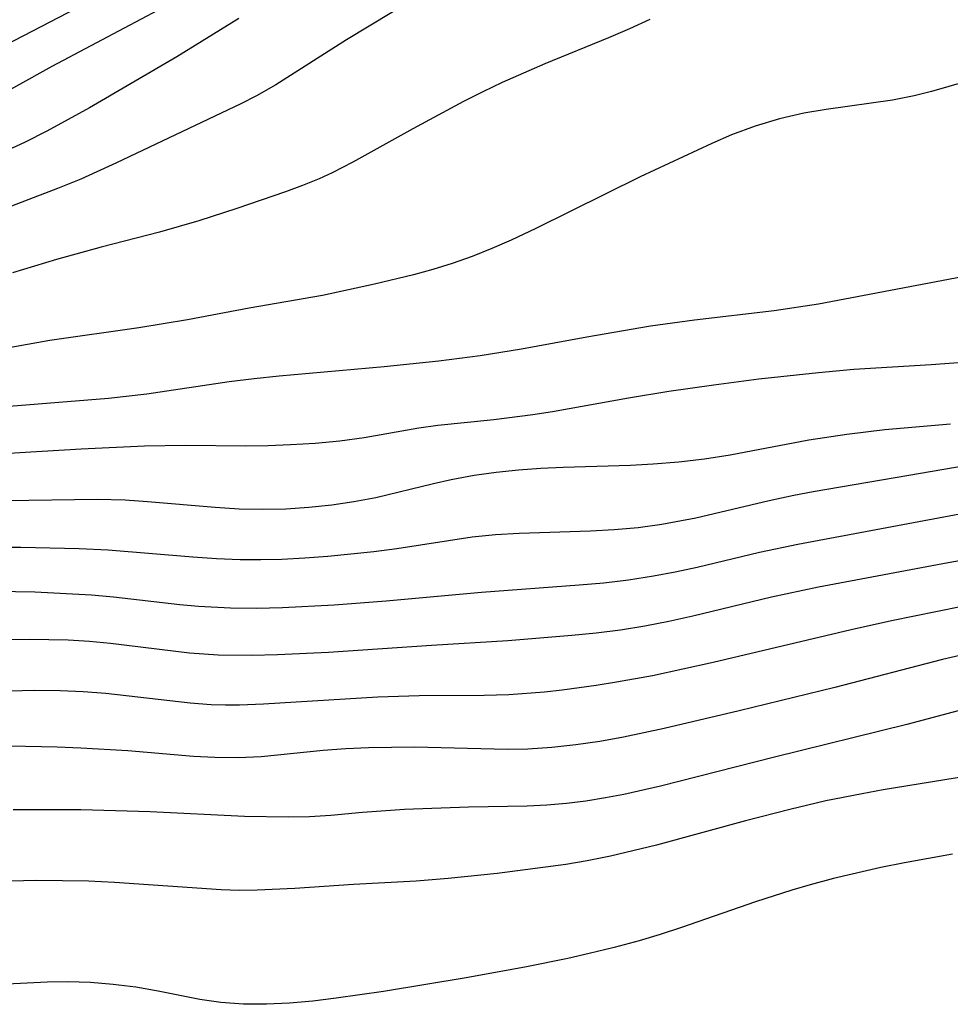
# Model space of a CAD drawing. Extents: x 1876372 to 1884014, y 2826437 to 2830221.
# Drawn here: x 1877381 to 1877451, y 2829493 to 2829568 of the extents above; entities that cross this region are included whole.
import ezdxf

# ---------------------------------------------------------------- set-up
doc = ezdxf.new("R2010")
doc.units = 0

msp = doc.modelspace()

# ---------------------------------------------------------------- linework, layer by layer
at = {"layer": 'Unknown_Line_Type', "color": 0}
for points in [[(1877389.02, 2829570.54, 892), (1877379.59, 2829565.62, 892)], [(1877410.69, 2829569.18, 898), (1877405.51, 2829566.03, 898), (1877400.14, 2829562.61, 898), (1877398.68, 2829561.78, 898), (1877397.48, 2829561.17, 898), (1877388.04, 2829556.68, 898), (1877385.33, 2829555.46, 898), (1877383.55, 2829554.73, 898), (1877378.17, 2829552.69, 898)], [(1877392.01, 2829568.71, 894), (1877383.11, 2829564.01, 894), (1877374.81, 2829559.41, 894)], [(1877397.34, 2829567.65, 896), (1877392.61, 2829564.75, 896), (1877385.99, 2829560.87, 896), (1877382.75, 2829559.1, 896), (1877381.1, 2829558.27, 896), (1877376.73, 2829556.26, 896)], [(1877428.57, 2829567.58, 900), (1877427.02, 2829566.87, 900), (1877425.43, 2829566.19, 900), (1877420.58, 2829564.2, 900), (1877417.36, 2829562.8, 900), (1877415.88, 2829562.09, 900), (1877414.42, 2829561.34, 900), (1877410.56, 2829559.26, 900), (1877405.99, 2829556.74, 900), (1877404.43, 2829555.94, 900), (1877403.44, 2829555.48, 900), (1877402.17, 2829554.96, 900), (1877400.87, 2829554.48, 900), (1877397.18, 2829553.21, 900), (1877394.29, 2829552.27, 900), (1877391.3, 2829551.41, 900), (1877386.86, 2829550.28, 900), (1877383.48, 2829549.35, 900), (1877380.14, 2829548.34, 900)], [(1877452.62, 2829562.87, 902), (1877449.99, 2829562.12, 902), (1877448.67, 2829561.78, 902), (1877447.02, 2829561.46, 902), (1877441.97, 2829560.74, 902), (1877440.27, 2829560.45, 902), (1877438.42, 2829560.02, 902), (1877436.58, 2829559.47, 902), (1877434.78, 2829558.81, 902), (1877433.29, 2829558.17, 902), (1877427.83, 2829555.63, 902), (1877419.91, 2829551.7, 902), (1877418.04, 2829550.82, 902), (1877416.56, 2829550.18, 902), (1877415.06, 2829549.58, 902), (1877413.54, 2829549.04, 902), (1877412.08, 2829548.59, 902), (1877410.61, 2829548.18, 902), (1877407.65, 2829547.46, 902), (1877403.69, 2829546.61, 902), (1877398.13, 2829545.65, 902), (1877393.44, 2829544.77, 902), (1877389.72, 2829544.16, 902), (1877382.97, 2829543.18, 902), (1877376.87, 2829542.11, 902)], [(1877452.35, 2829548.03, 904), (1877441.39, 2829545.96, 904), (1877438.02, 2829545.44, 904), (1877431.96, 2829544.74, 904), (1877428.62, 2829544.27, 904), (1877423.78, 2829543.45, 904), (1877418.83, 2829542.53, 904), (1877415.68, 2829542.02, 904), (1877412.54, 2829541.62, 904), (1877408.37, 2829541.18, 904), (1877400.41, 2829540.47, 904), (1877398.5, 2829540.27, 904), (1877396.59, 2829540.04, 904), (1877390.33, 2829539.11, 904), (1877387.43, 2829538.77, 904), (1877378.27, 2829538.05, 904)], [(1877453.04, 2829541.57, 906), (1877449.95, 2829541.34, 906), (1877444.09, 2829540.99, 906), (1877441.4, 2829540.73, 906), (1877436.86, 2829540.24, 906), (1877433.43, 2829539.8, 906), (1877430.01, 2829539.31, 906), (1877426.94, 2829538.8, 906), (1877421.18, 2829537.76, 906), (1877419.69, 2829537.53, 906), (1877416.72, 2829537.16, 906), (1877412.46, 2829536.72, 906), (1877411.01, 2829536.53, 906), (1877406.86, 2829535.8, 906), (1877405.01, 2829535.55, 906), (1877403.13, 2829535.37, 906), (1877401.25, 2829535.25, 906), (1877399.56, 2829535.18, 906), (1877397.87, 2829535.16, 906), (1877393.27, 2829535.22, 906), (1877390.15, 2829535.15, 906), (1877385.34, 2829534.93, 906), (1877380.69, 2829534.66, 906), (1877379.01, 2829534.55, 906)], [(1877451.43, 2829536.84, 908), (1877446.43, 2829536.39, 908), (1877443.54, 2829536.05, 908), (1877440.66, 2829535.61, 908), (1877434.69, 2829534.48, 908), (1877432.74, 2829534.18, 908), (1877430.78, 2829533.94, 908), (1877428.82, 2829533.78, 908), (1877427.11, 2829533.69, 908), (1877421.98, 2829533.55, 908), (1877420.28, 2829533.46, 908), (1877418.58, 2829533.33, 908), (1877416.9, 2829533.15, 908), (1877415.23, 2829532.92, 908), (1877413.48, 2829532.6, 908), (1877412.12, 2829532.3, 908), (1877407.74, 2829531.24, 908), (1877406.08, 2829530.92, 908), (1877404.4, 2829530.68, 908), (1877402.66, 2829530.49, 908), (1877400.91, 2829530.38, 908), (1877399.16, 2829530.34, 908), (1877397.35, 2829530.38, 908), (1877395.54, 2829530.49, 908), (1877390.38, 2829530.94, 908), (1877388.7, 2829531.05, 908), (1877386.59, 2829531.1, 908), (1877379.61, 2829531, 908)], [(1877458.28, 2829534.66, 910), (1877448.26, 2829532.92, 910), (1877440.99, 2829531.7, 910), (1877439.52, 2829531.42, 910), (1877437.65, 2829531.01, 910), (1877432.08, 2829529.69, 910), (1877429.49, 2829529.2, 910), (1877427.68, 2829528.96, 910), (1877425.86, 2829528.8, 910), (1877424.05, 2829528.7, 910), (1877418.64, 2829528.53, 910), (1877416.85, 2829528.42, 910), (1877415.07, 2829528.25, 910), (1877409.33, 2829527.35, 910), (1877407.59, 2829527.13, 910), (1877404.1, 2829526.77, 910), (1877402.35, 2829526.65, 910), (1877400.59, 2829526.56, 910), (1877399.01, 2829526.52, 910), (1877397.43, 2829526.53, 910), (1877395.63, 2829526.6, 910), (1877393.84, 2829526.72, 910), (1877387.39, 2829527.25, 910), (1877385.2, 2829527.35, 910), (1877380.76, 2829527.45, 910), (1877377.8, 2829527.46, 910)], [(1877452.95, 2829530.14, 912), (1877439.82, 2829527.69, 912), (1877436.91, 2829527.08, 912), (1877432.17, 2829525.95, 912), (1877430.51, 2829525.59, 912), (1877428.84, 2829525.27, 912), (1877426.96, 2829524.99, 912), (1877425.08, 2829524.76, 912), (1877423.19, 2829524.59, 912), (1877415.77, 2829524.05, 912), (1877408.52, 2829523.39, 912), (1877404.58, 2829523.09, 912), (1877400.64, 2829522.88, 912), (1877398.67, 2829522.83, 912), (1877396.71, 2829522.84, 912), (1877394.27, 2829522.97, 912), (1877392.84, 2829523.1, 912), (1877387.81, 2829523.68, 912), (1877386.14, 2829523.84, 912), (1877381.83, 2829524.07, 912), (1877378.86, 2829524.12, 912)], [(1877456.26, 2829527.19, 914), (1877451.25, 2829526.3, 914), (1877441.39, 2829524.45, 914), (1877437.82, 2829523.68, 914), (1877431.83, 2829522.25, 914), (1877430.01, 2829521.84, 914), (1877428.18, 2829521.48, 914), (1877426.34, 2829521.19, 914), (1877424.49, 2829520.96, 914), (1877422.64, 2829520.77, 914), (1877417.78, 2829520.38, 914), (1877411.97, 2829520.02, 914), (1877404.15, 2829519.49, 914), (1877400.26, 2829519.3, 914), (1877398.32, 2829519.25, 914), (1877395.76, 2829519.27, 914), (1877393.57, 2829519.42, 914), (1877387.57, 2829520.16, 914), (1877385.99, 2829520.31, 914), (1877384.35, 2829520.42, 914), (1877381.43, 2829520.48, 914), (1877379.63, 2829520.45, 914)], [(1877452.19, 2829522.94, 916), (1877446.93, 2829521.89, 916), (1877443.88, 2829521.21, 916), (1877433.39, 2829518.73, 916), (1877428.78, 2829517.72, 916), (1877426.03, 2829517.22, 916), (1877424.5, 2829516.98, 916), (1877421.91, 2829516.62, 916), (1877420.56, 2829516.47, 916), (1877417.86, 2829516.27, 916), (1877415.98, 2829516.22, 916), (1877411.05, 2829516.19, 916), (1877407.89, 2829516.08, 916), (1877399.21, 2829515.55, 916), (1877397.39, 2829515.47, 916), (1877396.31, 2829515.47, 916), (1877395.24, 2829515.5, 916), (1877393.64, 2829515.62, 916), (1877387.21, 2829516.37, 916), (1877385.49, 2829516.5, 916), (1877383.75, 2829516.57, 916), (1877381.82, 2829516.59, 916), (1877379.89, 2829516.55, 916)], [(1877453.79, 2829519.63, 918), (1877450.81, 2829518.94, 918), (1877442.63, 2829516.83, 918), (1877435.36, 2829515.05, 918), (1877429.67, 2829513.71, 918), (1877426.57, 2829513.06, 918), (1877424.76, 2829512.73, 918), (1877422.94, 2829512.46, 918), (1877421.12, 2829512.26, 918), (1877419.3, 2829512.14, 918), (1877417.75, 2829512.11, 918), (1877410.68, 2829512.29, 918), (1877407.19, 2829512.24, 918), (1877405.46, 2829512.16, 918), (1877403.73, 2829512.03, 918), (1877399.03, 2829511.56, 918), (1877397.27, 2829511.48, 918), (1877395.5, 2829511.5, 918), (1877393.89, 2829511.59, 918), (1877388.89, 2829512, 918), (1877385.31, 2829512.22, 918), (1877383.52, 2829512.29, 918), (1877379.92, 2829512.37, 918)], [(1877458.66, 2829516.81, 920), (1877448.1, 2829514.01, 920), (1877438.05, 2829511.54, 920), (1877429.39, 2829509.33, 920), (1877426.59, 2829508.7, 920), (1877425.19, 2829508.43, 920), (1877423.71, 2829508.19, 920), (1877422.23, 2829508, 920), (1877420.75, 2829507.87, 920), (1877419.26, 2829507.8, 920), (1877414.8, 2829507.74, 920), (1877409.93, 2829507.56, 920), (1877406.74, 2829507.33, 920), (1877404.32, 2829507.09, 920), (1877402.7, 2829506.99, 920), (1877401.07, 2829506.96, 920), (1877397.77, 2829507.01, 920), (1877390.6, 2829507.37, 920), (1877385.32, 2829507.53, 920), (1877380.18, 2829507.53, 920)], [(1877452.71, 2829510.09, 922), (1877446.31, 2829509.04, 922), (1877444.71, 2829508.75, 922), (1877441.96, 2829508.2, 922), (1877439.21, 2829507.56, 922), (1877435.84, 2829506.68, 922), (1877429.07, 2829504.84, 922), (1877425.57, 2829504.01, 922), (1877423.82, 2829503.66, 922), (1877422.19, 2829503.38, 922), (1877416.97, 2829502.7, 922), (1877413.25, 2829502.31, 922), (1877410.82, 2829502.11, 922), (1877406.06, 2829501.86, 922), (1877401.59, 2829501.56, 922), (1877398.73, 2829501.43, 922), (1877397.35, 2829501.41, 922), (1877395.98, 2829501.44, 922), (1877387.87, 2829502.01, 922), (1877385.9, 2829502.1, 922), (1877383.93, 2829502.14, 922), (1877381.95, 2829502.15, 922), (1877379.97, 2829502.11, 922)], [(1877451.57, 2829504.17, 924), (1877447.94, 2829503.51, 924), (1877446.13, 2829503.14, 924), (1877442.54, 2829502.3, 924), (1877440.76, 2829501.82, 924), (1877439.36, 2829501.42, 924), (1877436.6, 2829500.54, 924), (1877430.98, 2829498.58, 924), (1877429.37, 2829498.06, 924), (1877427.76, 2829497.58, 924), (1877425.86, 2829497.07, 924), (1877423.95, 2829496.6, 924), (1877422.34, 2829496.24, 924), (1877419.2, 2829495.59, 924), (1877414.62, 2829494.76, 924), (1877408.33, 2829493.72, 924), (1877404.74, 2829493.21, 924), (1877402.96, 2829493, 924), (1877401.19, 2829492.84, 924), (1877399.43, 2829492.75, 924), (1877397.69, 2829492.75, 924), (1877395.97, 2829492.88, 924), (1877394.38, 2829493.12, 924), (1877391.21, 2829493.75, 924), (1877389.5, 2829494.04, 924), (1877387.78, 2829494.26, 924), (1877386.05, 2829494.4, 924), (1877384.33, 2829494.46, 924), (1877382.77, 2829494.44, 924), (1877378.16, 2829494.21, 924)]]:
    msp.add_polyline3d(points, dxfattribs=at)

doc.saveas('drawing.dxf')
